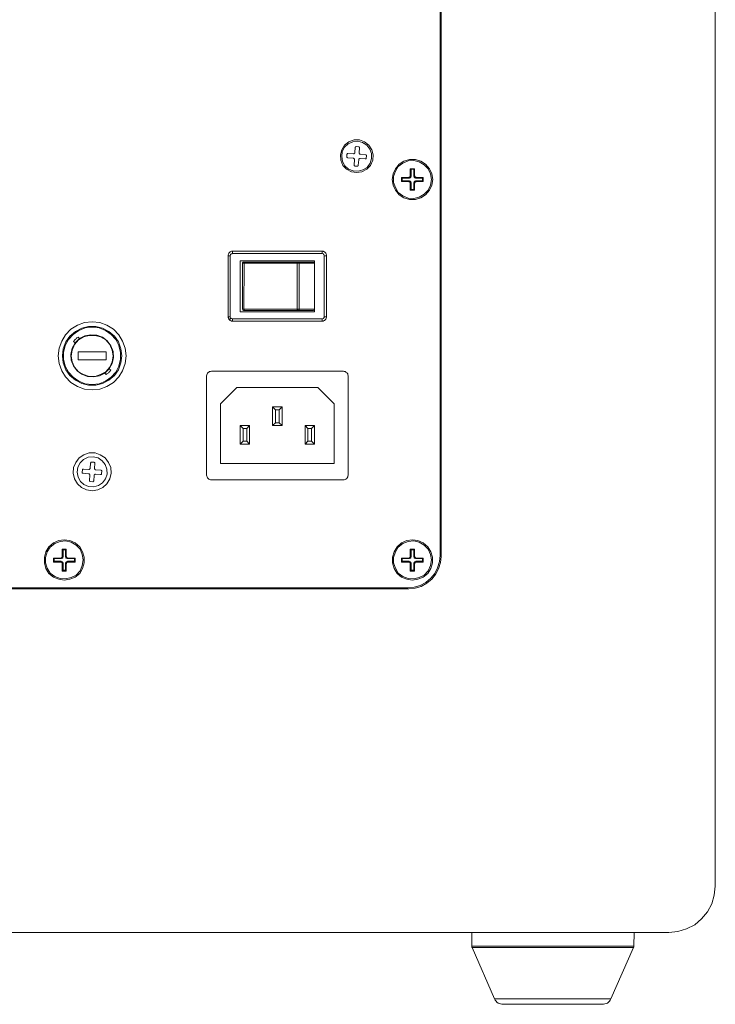
# Model space of a CAD drawing. Units: inches. Extents: x 9.5 to 16.6, y -10.5 to -0.4.
# Drawn here: x 14.9 to 15.5, y -3 to -2.2 of the extents above; entities that cross this region are included whole.
import ezdxf

# ---------------------------------------------------------------- set-up
doc = ezdxf.new("R2010")
doc.units = ezdxf.units.IN
doc.header["$MEASUREMENT"] = 0
doc.layers.add('Layer 2', color=7, linetype='Continuous')

msp = doc.modelspace()

# ---------------------------------------------------------------- linework, layer by layer
at = {"layer": 'Layer 2', "lineweight": 0}
for points in [[(15.47595, -1.43978), (15.47595, -2.88974)], [(15.47595, -2.88974), (15.47595, -1.43978)], [(15.25361, -1.70711), (15.25361, -2.62241)], [(15.2544, -2.6232), (15.2544, -1.70632)], [(15.18611, -2.31299), (15.18188, -2.31246), (15.17791, -2.31034), (15.175, -2.30716), (15.17314, -2.30293), (15.17288, -2.29869), (15.17394, -2.29446), (15.17632, -2.29075), (15.17976, -2.28811), (15.184, -2.28652), (15.18823, -2.28652), (15.19247, -2.28811), (15.19591, -2.29075), (15.19829, -2.29446), (15.19935, -2.29869), (15.19908, -2.30293), (15.19723, -2.30716), (15.19432, -2.31034), (15.19035, -2.31246), (15.18611, -2.31299)], [(15.18691, -2.28758), (15.19088, -2.28864), (15.19432, -2.29075), (15.1967, -2.29393), (15.19802, -2.29764), (15.19802, -2.30161), (15.19697, -2.30531), (15.19458, -2.30875), (15.19114, -2.31087), (15.18717, -2.31193), (15.1832, -2.31166), (15.1795, -2.31008), (15.17658, -2.30743), (15.17473, -2.30399), (15.17394, -2.30002), (15.17447, -2.29605), (15.17632, -2.29234), (15.17923, -2.28969), (15.18294, -2.28811), (15.18691, -2.28758)], [(15.18558, -2.29181), (15.18558, -2.29181), (15.18532, -2.29181), (15.18532, -2.29208), (15.18506, -2.29208), (15.18506, -2.29234), (15.18479, -2.29234), (15.18479, -2.29261)], [(15.18744, -2.29208), (15.18558, -2.29181)], [(15.18823, -2.29287), (15.18823, -2.29261), (15.18823, -2.29234), (15.18797, -2.29234), (15.18797, -2.29208), (15.1877, -2.29208), (15.18744, -2.29208)], [(15.17897, -2.29764), (15.17897, -2.29764), (15.1787, -2.29764), (15.17844, -2.2979), (15.17844, -2.29816), (15.17817, -2.29843)], [(15.17817, -2.29843), (15.17817, -2.30028)], [(15.18347, -2.2979), (15.17897, -2.29764)], [(15.18453, -2.29684), (15.18453, -2.29711), (15.18453, -2.29737), (15.18426, -2.29737), (15.18426, -2.29764), (15.184, -2.29764), (15.18373, -2.2979), (15.18347, -2.2979)], [(15.18479, -2.29261), (15.18453, -2.29684)], [(15.18797, -2.29711), (15.18823, -2.29287)], [(15.18903, -2.29816), (15.18876, -2.29816), (15.1885, -2.29816), (15.18823, -2.2979), (15.18823, -2.29764), (15.18797, -2.29764), (15.18797, -2.29737), (15.18797, -2.29711)], [(15.19326, -2.29869), (15.18903, -2.29816)], [(15.19405, -2.29949), (15.19405, -2.29922), (15.19405, -2.29896), (15.19379, -2.29896), (15.19379, -2.29869), (15.19352, -2.29869), (15.19326, -2.29869)], [(15.19379, -2.30134), (15.19405, -2.29949)], [(15.17817, -2.30028), (15.17817, -2.30028), (15.17817, -2.30055), (15.17844, -2.30081), (15.1787, -2.30081), (15.1787, -2.30108), (15.17897, -2.30108)], [(15.17897, -2.30108), (15.1832, -2.30134)], [(15.1832, -2.30134), (15.18347, -2.30134), (15.18373, -2.30161), (15.184, -2.30161), (15.184, -2.30187), (15.18426, -2.30213), (15.18426, -2.3024)], [(15.18426, -2.3024), (15.184, -2.3069)], [(15.184, -2.3069), (15.184, -2.3069), (15.184, -2.30716), (15.184, -2.30743), (15.18426, -2.30743), (15.18453, -2.30743), (15.18453, -2.30769)], [(15.18453, -2.30769), (15.18638, -2.30769)], [(15.18638, -2.30769), (15.18664, -2.30769), (15.18691, -2.30769), (15.18691, -2.30743), (15.18717, -2.30743), (15.18717, -2.30716), (15.18717, -2.3069)], [(15.18717, -2.3069), (15.1877, -2.30266)], [(15.1877, -2.30266), (15.1877, -2.3024), (15.1877, -2.30213), (15.18797, -2.30187), (15.18823, -2.30187), (15.18823, -2.30161), (15.1885, -2.30161), (15.18876, -2.30161)], [(15.18876, -2.30161), (15.193, -2.30187)], [(15.193, -2.30187), (15.19326, -2.30187), (15.19352, -2.30187), (15.19379, -2.30161), (15.19379, -2.30134)], [(15.2147, -2.31855), (15.21549, -2.31405), (15.21735, -2.30981), (15.22052, -2.30611), (15.22423, -2.30372), (15.22873, -2.3024), (15.23349, -2.3024), (15.23799, -2.30372), (15.2417, -2.30611), (15.24487, -2.30981), (15.24673, -2.31405), (15.24752, -2.31855), (15.24673, -2.32305), (15.24487, -2.32728), (15.2417, -2.33099), (15.23799, -2.33337), (15.23349, -2.33469), (15.22873, -2.33469), (15.22423, -2.33337), (15.22052, -2.33099), (15.21735, -2.32728), (15.21549, -2.32305), (15.2147, -2.31855)], [(15.24646, -2.31855), (15.24567, -2.32305), (15.24382, -2.32728), (15.24064, -2.33046), (15.23667, -2.33284), (15.23217, -2.3339), (15.22767, -2.33363), (15.22343, -2.33178), (15.21973, -2.32913), (15.21735, -2.32516), (15.21576, -2.32093), (15.21576, -2.31616), (15.21735, -2.31193), (15.21973, -2.30796), (15.22343, -2.30531), (15.22767, -2.30346), (15.23217, -2.30319), (15.23667, -2.30425), (15.24064, -2.30663), (15.24382, -2.30981), (15.24567, -2.31405), (15.24646, -2.31855)], [(15.2282, -2.31749), (15.22846, -2.31749), (15.22873, -2.31722), (15.22926, -2.31722), (15.22952, -2.31696), (15.22979, -2.31669), (15.22979, -2.31616), (15.23005, -2.3159), (15.23005, -2.31563)], [(15.22926, -2.31563), (15.22926, -2.3159), (15.22926, -2.31616), (15.22899, -2.31643), (15.22873, -2.31669), (15.22846, -2.31669), (15.2282, -2.31696)], [(15.22926, -2.30981), (15.23005, -2.31034)], [(15.22926, -2.31563), (15.22926, -2.30981)], [(15.22926, -2.30981), (15.2327, -2.30981)], [(15.23005, -2.31563), (15.22926, -2.31563)], [(15.23005, -2.31034), (15.23005, -2.31563)], [(15.23217, -2.31034), (15.23005, -2.31034)], [(15.23217, -2.31034), (15.2327, -2.30981)], [(15.23217, -2.31563), (15.23217, -2.31034)], [(15.23217, -2.31563), (15.23217, -2.3159), (15.23243, -2.31616), (15.23243, -2.31669), (15.2327, -2.31696), (15.23296, -2.31722), (15.23349, -2.31722), (15.23376, -2.31749), (15.23402, -2.31749)], [(15.2327, -2.31563), (15.23217, -2.31563)], [(15.2327, -2.30981), (15.2327, -2.31563)], [(15.23402, -2.31696), (15.23376, -2.31669), (15.23349, -2.31669), (15.23323, -2.31643), (15.23296, -2.31616), (15.23296, -2.3159), (15.2327, -2.31563)], [(15.22238, -2.31696), (15.2229, -2.31749)], [(15.22238, -2.32013), (15.22238, -2.31696)], [(15.22238, -2.31696), (15.2282, -2.31696)], [(15.22238, -2.32013), (15.2229, -2.3196)], [(15.2282, -2.32013), (15.22238, -2.32013)], [(15.2282, -2.31749), (15.2229, -2.31749)], [(15.2229, -2.31749), (15.2229, -2.3196)], [(15.2229, -2.3196), (15.2282, -2.3196)], [(15.2282, -2.31696), (15.2282, -2.31749)], [(15.2282, -2.3196), (15.22846, -2.3196), (15.22873, -2.31987), (15.22926, -2.31987), (15.22952, -2.32013), (15.22979, -2.3204), (15.22979, -2.32093), (15.23005, -2.32119), (15.23005, -2.32146)], [(15.2282, -2.3196), (15.2282, -2.32013)], [(15.2282, -2.32013), (15.22846, -2.3204), (15.22873, -2.3204), (15.22899, -2.32066), (15.22926, -2.32093), (15.22926, -2.32119), (15.22926, -2.32146)], [(15.22926, -2.32146), (15.23005, -2.32146)], [(15.22926, -2.32728), (15.22926, -2.32146)], [(15.23005, -2.32146), (15.23005, -2.32675)], [(15.23217, -2.32146), (15.23217, -2.32119), (15.23243, -2.32093), (15.23243, -2.3204), (15.2327, -2.32013), (15.23296, -2.31987), (15.23349, -2.31987), (15.23376, -2.3196), (15.23402, -2.3196)], [(15.23217, -2.32146), (15.2327, -2.32146)], [(15.23217, -2.32675), (15.23217, -2.32146)], [(15.2327, -2.32146), (15.23296, -2.32119), (15.23296, -2.32093), (15.23323, -2.32066), (15.23349, -2.3204), (15.23376, -2.3204), (15.23402, -2.32013)], [(15.2327, -2.32146), (15.2327, -2.32728)], [(15.23402, -2.31749), (15.23402, -2.31696)], [(15.23402, -2.31696), (15.23985, -2.31696)], [(15.23932, -2.31749), (15.23402, -2.31749)], [(15.23402, -2.3196), (15.23932, -2.3196)], [(15.23402, -2.32013), (15.23402, -2.3196)], [(15.23985, -2.32013), (15.23402, -2.32013)], [(15.23932, -2.31749), (15.23985, -2.31696)], [(15.23932, -2.3196), (15.23932, -2.31749)], [(15.23932, -2.3196), (15.23985, -2.32013)], [(15.23985, -2.31696), (15.23985, -2.32013)], [(15.22926, -2.32728), (15.23005, -2.32675)], [(15.22926, -2.32728), (15.2327, -2.32728)], [(15.23005, -2.32675), (15.23217, -2.32675)], [(15.23217, -2.32675), (15.2327, -2.32728)], [(15.08209, -2.38022), (15.08209, -2.37942), (15.08236, -2.37889), (15.08262, -2.3781), (15.08315, -2.37757), (15.08368, -2.37704), (15.08447, -2.37678), (15.085, -2.37651), (15.0858, -2.37651)], [(15.08394, -2.38022), (15.08421, -2.37942), (15.08421, -2.37916), (15.08447, -2.37889)], [(15.08447, -2.37889), (15.085, -2.37863), (15.08527, -2.37863), (15.08553, -2.37837), (15.0858, -2.37837)], [(15.0858, -2.37651), (15.15806, -2.37651)], [(15.0858, -2.37837), (15.0858, -2.3781), (15.0858, -2.37757), (15.0858, -2.37731), (15.0858, -2.37704), (15.0858, -2.37678), (15.0858, -2.37651)], [(15.0858, -2.37837), (15.15806, -2.37837)], [(15.15806, -2.37651), (15.15885, -2.37651), (15.15938, -2.37678), (15.16017, -2.37704), (15.1607, -2.37757), (15.16123, -2.3781), (15.1615, -2.37889), (15.16176, -2.37942), (15.16176, -2.38022)], [(15.15806, -2.37837), (15.15806, -2.37757), (15.15806, -2.37704), (15.15806, -2.37678), (15.15806, -2.37651)], [(15.15806, -2.37837), (15.15832, -2.37837), (15.15885, -2.37863), (15.15912, -2.37863), (15.15938, -2.37889)], [(15.15938, -2.37889), (15.15964, -2.37916), (15.15964, -2.37942), (15.15991, -2.37995), (15.15991, -2.38022)], [(15.08209, -2.42945), (15.08209, -2.38022)], [(15.08394, -2.38022), (15.08368, -2.38022), (15.08315, -2.38022), (15.08289, -2.38022), (15.08262, -2.38022), (15.08236, -2.38022), (15.08209, -2.38022)], [(15.08394, -2.42945), (15.08394, -2.38022)], [(15.09188, -2.42548), (15.09188, -2.38419)], [(15.09188, -2.38419), (15.15197, -2.38419)], [(15.09374, -2.38631), (15.09374, -2.38578), (15.094, -2.38578), (15.094, -2.38551), (15.09427, -2.38525), (15.09453, -2.38525), (15.0948, -2.38525)], [(15.09374, -2.42336), (15.09374, -2.38631)], [(15.09506, -2.38631), (15.09453, -2.38631), (15.09427, -2.38631), (15.094, -2.38631), (15.09374, -2.38631)], [(15.0948, -2.38525), (15.0948, -2.38525)], [(15.09506, -2.38631), (15.09506, -2.38604), (15.09506, -2.38578), (15.09506, -2.38551), (15.09506, -2.38525), (15.0948, -2.38525)], [(15.0948, -2.38525), (15.10644, -2.38525), (15.11782, -2.38525), (15.12868, -2.38525), (15.13847, -2.38525)], [(15.0948, -2.42336), (15.09506, -2.38631)], [(15.13794, -2.38631), (15.12815, -2.38631), (15.11729, -2.38631), (15.10618, -2.38631), (15.09506, -2.38631)], [(15.13847, -2.38525), (15.13847, -2.38525), (15.1382, -2.38525), (15.1382, -2.38551), (15.13794, -2.38578), (15.13794, -2.38631)], [(15.13794, -2.38631), (15.13794, -2.42336)], [(15.13847, -2.38631), (15.1382, -2.38631), (15.13794, -2.38631)], [(15.13847, -2.38525), (15.14562, -2.38525), (15.15065, -2.38525)], [(15.13847, -2.38525), (15.139, -2.38525), (15.13926, -2.38551), (15.13953, -2.38578), (15.13953, -2.38631)], [(15.13953, -2.38631), (15.13926, -2.38631), (15.139, -2.38631), (15.13873, -2.38631), (15.13847, -2.38631)], [(15.15197, -2.38631), (15.14668, -2.38631), (15.13953, -2.38631)], [(15.13953, -2.38631), (15.13953, -2.42336)], [(15.15197, -2.38631), (15.15197, -2.38578), (15.1517, -2.38578), (15.1517, -2.38551), (15.15117, -2.38525), (15.15065, -2.38525)], [(15.15197, -2.38419), (15.15197, -2.42548)], [(15.15991, -2.38022), (15.1607, -2.38022), (15.16123, -2.38022), (15.16176, -2.38022)], [(15.15991, -2.38022), (15.15991, -2.42945)], [(15.16176, -2.42945), (15.16176, -2.38022)], [(15.15197, -2.42548), (15.09188, -2.42548)], [(15.09374, -2.42336), (15.094, -2.42336), (15.09453, -2.42336), (15.0948, -2.42336)], [(15.0948, -2.42442), (15.09453, -2.42442), (15.094, -2.42416), (15.094, -2.42389), (15.09374, -2.42336)], [(15.09506, -2.42336), (15.09506, -2.42389), (15.09506, -2.42416), (15.09506, -2.42442), (15.0948, -2.42442)], [(15.0948, -2.42442), (15.0948, -2.42442)], [(15.0948, -2.42442), (15.10644, -2.42442), (15.11782, -2.42442), (15.12841, -2.42442), (15.13847, -2.42442)], [(15.13794, -2.42336), (15.13318, -2.42336), (15.12815, -2.42336), (15.12285, -2.42336), (15.11729, -2.42336), (15.112, -2.42336), (15.10618, -2.42336), (15.10062, -2.42336), (15.09506, -2.42336)], [(15.13794, -2.42336), (15.1382, -2.42336), (15.13873, -2.42336)], [(15.13847, -2.42442), (15.13847, -2.42442), (15.1382, -2.42416), (15.13794, -2.42389), (15.13794, -2.42336)], [(15.13953, -2.42336), (15.13953, -2.42389), (15.13926, -2.42416), (15.139, -2.42442), (15.13847, -2.42442)], [(15.13847, -2.42442), (15.14562, -2.42442), (15.15065, -2.42442)], [(15.13873, -2.42336), (15.139, -2.42336), (15.13926, -2.42336), (15.13953, -2.42336)], [(15.13953, -2.42336), (15.14138, -2.42336), (15.14323, -2.42336), (15.14509, -2.42336), (15.14668, -2.42336), (15.14826, -2.42336), (15.14959, -2.42336), (15.15091, -2.42336), (15.15197, -2.42336)], [(15.15065, -2.42442), (15.15117, -2.42442), (15.1517, -2.42416), (15.1517, -2.42389), (15.15197, -2.42389), (15.15197, -2.42336)], [(14.94472, -2.46121), (14.94551, -2.45486), (14.94763, -2.4493), (14.95081, -2.44401), (14.95504, -2.43951), (14.96033, -2.43633), (14.96616, -2.43421), (14.97225, -2.43368), (14.97833, -2.43421), (14.98416, -2.43633), (14.98945, -2.43951), (14.99369, -2.44401), (14.99686, -2.4493), (14.99898, -2.45486), (14.99977, -2.46121), (14.99898, -2.4673), (14.99686, -2.47312), (14.99369, -2.47815), (14.98945, -2.48265), (14.98416, -2.48583), (14.97833, -2.48795), (14.97225, -2.48848), (14.96616, -2.48795), (14.96033, -2.48583), (14.95504, -2.48265), (14.95081, -2.47815), (14.94763, -2.47312), (14.94551, -2.4673), (14.94472, -2.46121)], [(14.99977, -2.46121), (14.99898, -2.45486), (14.99686, -2.4493), (14.99369, -2.44401), (14.98945, -2.43951), (14.98416, -2.43633), (14.97833, -2.43421), (14.97225, -2.43368), (14.96616, -2.43421), (14.96033, -2.43633), (14.95504, -2.43951), (14.95081, -2.44401), (14.94763, -2.4493), (14.94551, -2.45486), (14.94472, -2.46121), (14.94551, -2.4673), (14.94763, -2.47312), (14.95081, -2.47815), (14.95504, -2.48265), (14.96033, -2.48583), (14.96616, -2.48795), (14.97225, -2.48848), (14.97833, -2.48795), (14.98416, -2.48583), (14.98945, -2.48265), (14.99369, -2.47815), (14.99686, -2.47312), (14.99898, -2.4673), (14.99977, -2.46121)], [(15.08315, -2.4321), (15.08289, -2.43183), (15.08262, -2.43157), (15.08262, -2.43104), (15.08236, -2.43077), (15.08236, -2.43051), (15.08209, -2.43024), (15.08209, -2.42971), (15.08209, -2.42945)], [(15.08394, -2.42945), (15.08368, -2.42945), (15.08315, -2.42945), (15.08289, -2.42945), (15.08262, -2.42945), (15.08236, -2.42945), (15.08209, -2.42945)], [(15.08447, -2.43077), (15.08421, -2.43104), (15.08394, -2.4313), (15.08368, -2.43157), (15.08341, -2.43183), (15.08315, -2.43183), (15.08315, -2.4321)], [(15.0858, -2.43316), (15.08553, -2.43316), (15.085, -2.43316), (15.08474, -2.43289), (15.08447, -2.43289), (15.08394, -2.43263), (15.08368, -2.43263), (15.08341, -2.43236), (15.08315, -2.4321)], [(15.08447, -2.43077), (15.08421, -2.43024), (15.08394, -2.42945)], [(15.0858, -2.4313), (15.08553, -2.4313), (15.085, -2.43104), (15.08474, -2.43104), (15.08447, -2.43077)], [(15.0858, -2.4313), (15.0858, -2.43157), (15.0858, -2.4321), (15.0858, -2.43236), (15.0858, -2.43263), (15.0858, -2.43289), (15.0858, -2.43316)], [(15.15806, -2.4313), (15.0858, -2.4313)], [(15.0858, -2.43316), (15.15806, -2.43316)], [(15.16176, -2.42945), (15.16176, -2.43024), (15.1615, -2.43077), (15.16123, -2.43157), (15.1607, -2.4321), (15.16017, -2.43263), (15.15938, -2.43289), (15.15885, -2.43316), (15.15806, -2.43316)], [(15.15938, -2.43077), (15.15912, -2.43104), (15.15885, -2.43104), (15.15832, -2.4313), (15.15806, -2.4313)], [(15.15806, -2.43316), (15.15806, -2.43316), (15.15806, -2.43289), (15.15806, -2.43263), (15.15806, -2.43236), (15.15806, -2.4321), (15.15806, -2.43157), (15.15806, -2.4313)], [(15.15991, -2.42945), (15.15991, -2.42998), (15.15964, -2.43051), (15.15938, -2.43077)], [(15.15991, -2.42945), (15.16017, -2.42945), (15.1607, -2.42945), (15.16097, -2.42945), (15.16123, -2.42945), (15.1615, -2.42945), (15.16176, -2.42945)], [(14.94816, -2.46121), (14.94895, -2.45539), (14.95107, -2.44983), (14.95425, -2.44533), (14.95875, -2.44136), (14.96378, -2.43871), (14.96933, -2.43739), (14.97516, -2.43739), (14.98072, -2.43871), (14.98574, -2.44136), (14.99024, -2.44533), (14.99342, -2.44983), (14.99554, -2.45539), (14.99633, -2.46121), (14.99554, -2.46677), (14.99342, -2.47233), (14.99024, -2.47709), (14.98574, -2.4808), (14.98072, -2.48345), (14.97516, -2.48477), (14.96933, -2.48477), (14.96378, -2.48345), (14.95875, -2.4808), (14.95425, -2.47709), (14.95107, -2.47233), (14.94895, -2.46677), (14.94816, -2.46121)], [(14.97225, -2.48424), (14.96669, -2.48371), (14.96139, -2.48159), (14.95689, -2.47842), (14.95319, -2.47418), (14.95054, -2.46942), (14.94922, -2.46386), (14.94922, -2.4583), (14.95054, -2.45274), (14.95319, -2.44798), (14.95689, -2.44374), (14.96139, -2.44057), (14.96669, -2.43845), (14.97225, -2.43792), (14.9778, -2.43845), (14.9831, -2.44057), (14.9876, -2.44374), (14.9913, -2.44798), (14.99395, -2.45274), (14.99527, -2.4583), (14.99527, -2.46386), (14.99395, -2.46942), (14.9913, -2.47418), (14.9876, -2.47842), (14.9831, -2.48159), (14.9778, -2.48371), (14.97225, -2.48424)], [(14.98257, -2.47498), (14.97807, -2.47736), (14.9733, -2.47815), (14.96854, -2.47789), (14.96404, -2.47603), (14.96007, -2.47312), (14.95716, -2.46915), (14.95531, -2.46465), (14.95504, -2.45989), (14.9561, -2.45486), (14.95848, -2.45062)], [(14.98919, -2.46121), (14.98839, -2.46598), (14.98654, -2.47021), (14.98336, -2.47392), (14.97913, -2.4763), (14.97463, -2.47789), (14.96986, -2.47789), (14.96536, -2.4763), (14.96113, -2.47392), (14.95795, -2.47021), (14.9561, -2.46598), (14.95531, -2.46121), (14.9561, -2.45645), (14.95795, -2.45195), (14.96113, -2.44824), (14.96536, -2.44586), (14.96986, -2.44454), (14.97463, -2.44454), (14.97913, -2.44586), (14.98336, -2.44824), (14.98654, -2.45195), (14.98839, -2.45645), (14.98919, -2.46121)], [(14.95716, -2.44957), (14.95769, -2.44904), (14.95795, -2.44851), (14.95848, -2.44798), (14.95901, -2.44771), (14.95928, -2.44718), (14.9598, -2.44665), (14.96033, -2.44639), (14.96086, -2.44613)], [(14.95848, -2.45062), (14.95716, -2.44957)], [(14.95848, -2.45062), (14.95901, -2.4501), (14.95928, -2.44983), (14.9598, -2.4493), (14.96007, -2.44877), (14.9606, -2.44851), (14.96113, -2.44798), (14.96139, -2.44771), (14.96192, -2.44718)], [(14.96086, -2.44613), (14.96192, -2.44718)], [(14.96192, -2.44718), (14.96642, -2.4448), (14.97119, -2.44401), (14.97595, -2.44427), (14.98072, -2.44613), (14.98442, -2.44904), (14.98733, -2.45301), (14.98919, -2.45751), (14.98945, -2.46254), (14.98839, -2.4673), (14.98601, -2.47154)], [(14.96086, -2.45777), (14.98363, -2.45777)], [(14.96086, -2.46439), (14.96086, -2.45777)], [(14.98363, -2.45777), (14.98363, -2.46439)], [(14.98363, -2.46439), (14.96086, -2.46439)], [(14.98601, -2.47154), (14.98548, -2.47206), (14.98522, -2.47233), (14.98469, -2.47286), (14.98442, -2.47339), (14.98389, -2.47365), (14.98336, -2.47418), (14.9831, -2.47445), (14.98257, -2.47498)], [(14.98363, -2.4763), (14.98257, -2.47498)], [(14.98733, -2.47259), (14.9868, -2.47312), (14.98654, -2.47365), (14.98601, -2.47418), (14.98548, -2.47445), (14.98522, -2.47498), (14.98469, -2.47551), (14.98416, -2.47577), (14.98363, -2.4763)], [(14.98601, -2.47154), (14.98733, -2.47259)], [(15.06859, -2.47339), (15.0678, -2.47365), (15.067, -2.47365), (15.06647, -2.47418), (15.06595, -2.47445), (15.06542, -2.47524), (15.06515, -2.47577), (15.06489, -2.47656), (15.06462, -2.47736)], [(15.17553, -2.47339), (15.06859, -2.47339)], [(15.17923, -2.47736), (15.17897, -2.47656), (15.17897, -2.47577), (15.17844, -2.47524), (15.17817, -2.47445), (15.17738, -2.47418), (15.17685, -2.47365), (15.17606, -2.47365), (15.17553, -2.47339)], [(15.06462, -2.47736), (15.06462, -2.55756)], [(15.17923, -2.55756), (15.17923, -2.47736)], [(15.076, -2.49986), (15.08924, -2.48662)], [(15.08924, -2.48662), (15.15462, -2.48662)], [(15.15462, -2.48662), (15.16785, -2.49986)], [(15.076, -2.54803), (15.076, -2.49986)], [(15.11809, -2.50224), (15.11809, -2.51733)], [(15.12576, -2.50224), (15.11809, -2.50224)], [(15.11809, -2.50224), (15.12047, -2.50462)], [(15.12047, -2.50462), (15.12047, -2.51521)], [(15.12047, -2.50462), (15.12338, -2.50462)], [(15.12576, -2.50224), (15.12338, -2.50462)], [(15.12338, -2.50462), (15.12338, -2.51521)], [(15.12576, -2.51733), (15.12576, -2.50224)], [(15.16785, -2.49986), (15.16785, -2.54803)], [(15.09956, -2.51733), (15.09188, -2.51733)], [(15.09188, -2.51733), (15.09188, -2.53241)], [(15.09427, -2.51971), (15.09188, -2.51733)], [(15.09427, -2.51971), (15.09718, -2.51971)], [(15.09427, -2.53003), (15.09427, -2.51971)], [(15.09718, -2.51971), (15.09956, -2.51733)], [(15.09718, -2.53003), (15.09718, -2.51971)], [(15.09956, -2.53241), (15.09956, -2.51733)], [(15.12047, -2.51521), (15.11809, -2.51733)], [(15.11809, -2.51733), (15.12576, -2.51733)], [(15.12338, -2.51521), (15.12047, -2.51521)], [(15.12338, -2.51521), (15.12576, -2.51733)], [(15.14456, -2.51733), (15.14456, -2.53241)], [(15.15197, -2.51733), (15.14456, -2.51733)], [(15.14668, -2.51971), (15.14456, -2.51733)], [(15.14668, -2.53003), (15.14668, -2.51971)], [(15.14668, -2.51971), (15.14959, -2.51971)], [(15.14959, -2.51971), (15.15197, -2.51733)], [(15.14959, -2.53003), (15.14959, -2.51971)], [(15.15197, -2.53241), (15.15197, -2.51733)], [(15.09188, -2.53241), (15.09427, -2.53003)], [(15.09718, -2.53003), (15.09427, -2.53003)], [(15.09956, -2.53241), (15.09718, -2.53003)], [(15.14456, -2.53241), (15.14668, -2.53003)], [(15.14959, -2.53003), (15.14668, -2.53003)], [(15.15197, -2.53241), (15.14959, -2.53003)], [(15.09188, -2.53241), (15.09956, -2.53241)], [(15.14456, -2.53241), (15.15197, -2.53241)], [(14.97225, -2.57026), (14.96775, -2.56947), (14.96351, -2.56762), (14.96033, -2.56444), (14.95795, -2.56047), (14.95689, -2.55597), (14.95716, -2.55147), (14.95901, -2.54724), (14.96166, -2.54353), (14.96563, -2.54115), (14.96986, -2.53956), (14.97463, -2.53956), (14.97886, -2.54115), (14.98283, -2.54353), (14.98548, -2.54724), (14.98733, -2.55147), (14.9876, -2.55597), (14.98654, -2.56047), (14.98416, -2.56444), (14.98098, -2.56762), (14.97674, -2.56947), (14.97225, -2.57026)], [(14.97304, -2.54274), (14.97701, -2.54353), (14.98045, -2.54591), (14.98283, -2.54882), (14.98416, -2.55279), (14.98442, -2.55676), (14.9831, -2.56047), (14.98072, -2.56365), (14.97727, -2.56603), (14.97357, -2.56709), (14.96933, -2.56682), (14.96563, -2.56524), (14.96272, -2.56259), (14.96086, -2.55915), (14.96007, -2.55518), (14.9606, -2.55121), (14.96245, -2.5475), (14.96536, -2.54485), (14.96907, -2.543), (14.97304, -2.54274)], [(14.96457, -2.55332), (14.9643, -2.55518)], [(14.96536, -2.55279), (14.9651, -2.55279), (14.96483, -2.55279), (14.96457, -2.55306), (14.96457, -2.55332)], [(14.9696, -2.55306), (14.96536, -2.55279)], [(14.97066, -2.552), (14.97066, -2.55227), (14.97039, -2.55253), (14.97039, -2.55279), (14.97013, -2.55279), (14.96986, -2.55306), (14.9696, -2.55306)], [(14.97092, -2.54777), (14.97066, -2.552)], [(14.97172, -2.54697), (14.97172, -2.54697), (14.97145, -2.54697), (14.97119, -2.54724), (14.97119, -2.5475), (14.97092, -2.54777)], [(14.97383, -2.54697), (14.97172, -2.54697)], [(14.97436, -2.54777), (14.97436, -2.54777), (14.97436, -2.5475), (14.9741, -2.54724), (14.97383, -2.54724), (14.97383, -2.54697)], [(14.9741, -2.55227), (14.97436, -2.54777)], [(14.97516, -2.55332), (14.97489, -2.55332), (14.97463, -2.55332), (14.97463, -2.55306), (14.97436, -2.55306), (14.97436, -2.55279), (14.9741, -2.55253), (14.9741, -2.55227)], [(14.97939, -2.55359), (14.97516, -2.55332)], [(14.98019, -2.55438), (14.98019, -2.55438), (14.98019, -2.55412), (14.97992, -2.55385), (14.97966, -2.55385), (14.97966, -2.55359), (14.97939, -2.55359)], [(14.97992, -2.55624), (14.98019, -2.55438)], [(15.16785, -2.54803), (15.076, -2.54803)], [(14.9643, -2.55518), (14.9643, -2.55544), (14.9643, -2.55571), (14.96457, -2.55597), (14.96483, -2.55597), (14.9651, -2.55597)], [(14.9651, -2.55597), (14.96933, -2.5565)], [(14.96933, -2.5565), (14.9696, -2.5565), (14.96986, -2.5565), (14.97013, -2.55676), (14.97013, -2.55703), (14.97039, -2.55703), (14.97039, -2.55729), (14.97039, -2.55756)], [(14.97039, -2.55756), (14.97013, -2.56179)], [(14.97013, -2.56179), (14.97013, -2.56206), (14.97013, -2.56232), (14.97039, -2.56232), (14.97039, -2.56259), (14.97066, -2.56259)], [(14.97066, -2.56259), (14.97277, -2.56285)], [(14.97277, -2.56285), (14.97277, -2.56285), (14.97304, -2.56285), (14.97304, -2.56259), (14.9733, -2.56259), (14.9733, -2.56232), (14.97357, -2.56206)], [(14.97357, -2.56206), (14.97383, -2.55782)], [(14.97383, -2.55782), (14.97383, -2.55756), (14.97383, -2.55729), (14.9741, -2.55729), (14.9741, -2.55703), (14.97436, -2.55703), (14.97463, -2.55676), (14.97489, -2.55676)], [(14.97489, -2.55676), (14.97913, -2.55703)], [(14.97913, -2.55703), (14.97939, -2.55703), (14.97966, -2.55703), (14.97992, -2.55676), (14.97992, -2.5565), (14.97992, -2.55624)], [(15.06462, -2.55756), (15.06489, -2.55835), (15.06515, -2.55888), (15.06542, -2.55968), (15.06595, -2.56021), (15.06647, -2.56074), (15.067, -2.561), (15.0678, -2.56126), (15.06859, -2.56126)], [(15.06859, -2.56126), (15.17553, -2.56126)], [(15.17553, -2.56126), (15.17606, -2.56126), (15.17685, -2.561), (15.17738, -2.56074), (15.17817, -2.56021), (15.17844, -2.55968), (15.17897, -2.55888), (15.17897, -2.55835), (15.17923, -2.55756)], [(14.94975, -2.64252), (14.94525, -2.64173), (14.94101, -2.63988), (14.93731, -2.63697), (14.93492, -2.633), (14.9336, -2.6285), (14.9336, -2.62373), (14.93492, -2.6195), (14.93731, -2.61553), (14.94101, -2.61235), (14.94525, -2.6105), (14.94975, -2.60997), (14.95425, -2.6105), (14.95848, -2.61235), (14.96219, -2.61553), (14.96457, -2.6195), (14.96589, -2.62373), (14.96589, -2.6285), (14.96457, -2.633), (14.96219, -2.63697), (14.95848, -2.63988), (14.95425, -2.64173), (14.94975, -2.64252)], [(15.23111, -2.64252), (15.22661, -2.64173), (15.22238, -2.63988), (15.21867, -2.63697), (15.21629, -2.633), (15.21496, -2.6285), (15.21496, -2.62373), (15.21629, -2.6195), (15.21867, -2.61553), (15.22238, -2.61235), (15.22661, -2.6105), (15.23111, -2.60997), (15.23561, -2.6105), (15.23985, -2.61235), (15.24355, -2.61553), (15.24593, -2.6195), (15.24726, -2.62373), (15.24726, -2.6285), (15.24593, -2.633), (15.24355, -2.63697), (15.23985, -2.63988), (15.23561, -2.64173), (15.23111, -2.64252)], [(14.9651, -2.62611), (14.9643, -2.63061), (14.96245, -2.63485), (14.95928, -2.63829), (14.95531, -2.64041), (14.95081, -2.64147), (14.94631, -2.6412), (14.94207, -2.63961), (14.93836, -2.6367), (14.93598, -2.63273), (14.93466, -2.6285), (14.93466, -2.624), (14.93598, -2.6195), (14.93836, -2.61579), (14.94207, -2.61288), (14.94631, -2.61129), (14.95081, -2.61076), (14.95531, -2.61182), (14.95928, -2.6142), (14.96245, -2.61738), (14.9643, -2.62161), (14.9651, -2.62611)], [(14.94789, -2.61738), (14.95133, -2.61738)], [(14.94789, -2.6232), (14.94789, -2.61738)], [(14.94789, -2.61738), (14.94869, -2.61791)], [(14.95081, -2.61791), (14.94869, -2.61791)], [(14.94869, -2.61791), (14.94869, -2.6232)], [(14.95081, -2.61791), (14.95133, -2.61738)], [(14.95081, -2.6232), (14.95081, -2.61791)], [(14.95133, -2.61738), (14.95133, -2.6232)], [(15.24646, -2.62611), (15.24567, -2.63061), (15.24382, -2.63485), (15.24064, -2.63829), (15.23667, -2.64041), (15.23217, -2.64147), (15.22767, -2.6412), (15.22343, -2.63961), (15.21973, -2.6367), (15.21735, -2.63273), (15.21576, -2.6285), (15.21576, -2.624), (15.21735, -2.6195), (15.21973, -2.61579), (15.22343, -2.61288), (15.22767, -2.61129), (15.23217, -2.61076), (15.23667, -2.61182), (15.24064, -2.6142), (15.24382, -2.61738), (15.24567, -2.62161), (15.24646, -2.62611)], [(15.22926, -2.61738), (15.23005, -2.61791)], [(15.22926, -2.6232), (15.22926, -2.61738)], [(15.22926, -2.61738), (15.2327, -2.61738)], [(15.23217, -2.61791), (15.23005, -2.61791)], [(15.23005, -2.61791), (15.23005, -2.6232)], [(15.23217, -2.61791), (15.2327, -2.61738)], [(15.23217, -2.6232), (15.23217, -2.61791)], [(15.2327, -2.61738), (15.2327, -2.6232)], [(14.94101, -2.62453), (14.94154, -2.62505)], [(14.94101, -2.62797), (14.94101, -2.62453)], [(14.94101, -2.62453), (14.94684, -2.62453)], [(14.94684, -2.62505), (14.94154, -2.62505)], [(14.94154, -2.62505), (14.94154, -2.62717)], [(14.94684, -2.62505), (14.9471, -2.62505), (14.94736, -2.62479), (14.94789, -2.62479), (14.94816, -2.62453), (14.94842, -2.62426), (14.94842, -2.624), (14.94869, -2.62347), (14.94869, -2.6232)], [(14.94789, -2.6232), (14.94789, -2.62347), (14.94789, -2.62373), (14.94789, -2.624), (14.94763, -2.624), (14.94736, -2.62426), (14.9471, -2.62426), (14.9471, -2.62453), (14.94684, -2.62453)], [(14.94684, -2.62453), (14.94684, -2.62505)], [(14.94869, -2.6232), (14.94789, -2.6232)], [(14.95081, -2.6232), (14.95081, -2.62347), (14.95107, -2.624), (14.95107, -2.62426), (14.95133, -2.62453), (14.9516, -2.62479), (14.95213, -2.62479), (14.95239, -2.62505), (14.95266, -2.62505)], [(14.95133, -2.6232), (14.95081, -2.6232)], [(14.95266, -2.62453), (14.95239, -2.62453), (14.95213, -2.62426), (14.95186, -2.624), (14.9516, -2.624), (14.9516, -2.62373), (14.9516, -2.62347), (14.95133, -2.6232)], [(14.95266, -2.62505), (14.95266, -2.62453)], [(14.95266, -2.62453), (14.95848, -2.62453)], [(14.95795, -2.62505), (14.95266, -2.62505)], [(14.95795, -2.62505), (14.95848, -2.62453)], [(14.95795, -2.62717), (14.95795, -2.62505)], [(14.95848, -2.62453), (14.95848, -2.62797)], [(15.22238, -2.62453), (15.2229, -2.62505)], [(15.22238, -2.62797), (15.22238, -2.62453)], [(15.22238, -2.62453), (15.2282, -2.62453)], [(15.2282, -2.62505), (15.2229, -2.62505)], [(15.2229, -2.62505), (15.2229, -2.62717)], [(15.25361, -2.62241), (15.25308, -2.62744), (15.25149, -2.63247), (15.24911, -2.63697), (15.24593, -2.64094), (15.24196, -2.64438), (15.23746, -2.64676), (15.23243, -2.64808), (15.22741, -2.64861)], [(15.2282, -2.64941), (15.23323, -2.64888), (15.23826, -2.64755), (15.24276, -2.64491), (15.24673, -2.64173), (15.2499, -2.63776), (15.25229, -2.63326), (15.25387, -2.62823), (15.2544, -2.6232)], [(15.2282, -2.62505), (15.22846, -2.62505), (15.22873, -2.62479), (15.22926, -2.62479), (15.22952, -2.62453), (15.22979, -2.62426), (15.22979, -2.624), (15.23005, -2.62347), (15.23005, -2.6232)], [(15.22926, -2.6232), (15.22926, -2.62347), (15.22926, -2.62373), (15.22926, -2.624), (15.22899, -2.624), (15.22873, -2.62426), (15.22846, -2.62426), (15.22846, -2.62453), (15.2282, -2.62453)], [(15.2282, -2.62453), (15.2282, -2.62505)], [(15.23005, -2.6232), (15.22926, -2.6232)], [(15.23217, -2.6232), (15.23217, -2.62347), (15.23243, -2.624), (15.23243, -2.62426), (15.2327, -2.62453), (15.23296, -2.62479), (15.23349, -2.62479), (15.23376, -2.62505), (15.23402, -2.62505)], [(15.2327, -2.6232), (15.23217, -2.6232)], [(15.23402, -2.62453), (15.23376, -2.62453), (15.23349, -2.62426), (15.23323, -2.624), (15.23296, -2.624), (15.23296, -2.62373), (15.23296, -2.62347), (15.2327, -2.6232)], [(15.23402, -2.62505), (15.23402, -2.62453)], [(15.23402, -2.62453), (15.23985, -2.62453)], [(15.23932, -2.62505), (15.23402, -2.62505)], [(15.23932, -2.62505), (15.23985, -2.62453)], [(15.23932, -2.62717), (15.23932, -2.62505)], [(15.23985, -2.62453), (15.23985, -2.62797)], [(14.94101, -2.62797), (14.94154, -2.62717)], [(14.94684, -2.62797), (14.94101, -2.62797)], [(14.94154, -2.62717), (14.94684, -2.62717)], [(14.94684, -2.62717), (14.9471, -2.62744), (14.94736, -2.62744), (14.94789, -2.6277), (14.94816, -2.62797), (14.94842, -2.62823), (14.94842, -2.6285), (14.94869, -2.62876), (14.94869, -2.62929)], [(14.94684, -2.62717), (14.94684, -2.62797)], [(14.94684, -2.62797), (14.9471, -2.62797), (14.94736, -2.62797), (14.94763, -2.62823), (14.94789, -2.6285), (14.94789, -2.62876), (14.94789, -2.62902), (14.94789, -2.62929)], [(14.94789, -2.62929), (14.94869, -2.62929)], [(14.94789, -2.63511), (14.94789, -2.62929)], [(14.94789, -2.63511), (14.94869, -2.63432)], [(14.94869, -2.62929), (14.94869, -2.63432)], [(14.94869, -2.63432), (14.95081, -2.63432)], [(14.95081, -2.62929), (14.95081, -2.62876), (14.95107, -2.6285), (14.95107, -2.62823), (14.95133, -2.62797), (14.9516, -2.6277), (14.95213, -2.62744), (14.95239, -2.62744), (14.95266, -2.62717)], [(14.95081, -2.62929), (14.95133, -2.62929)], [(14.95081, -2.63432), (14.95081, -2.62929)], [(14.95081, -2.63432), (14.95133, -2.63511)], [(14.95133, -2.62929), (14.9516, -2.62902), (14.9516, -2.62876), (14.9516, -2.6285), (14.95186, -2.62823), (14.95213, -2.62797), (14.95239, -2.62797), (14.95266, -2.62797)], [(14.95133, -2.62929), (14.95133, -2.63511)], [(14.95266, -2.62717), (14.95795, -2.62717)], [(14.95266, -2.62797), (14.95266, -2.62717)], [(14.95848, -2.62797), (14.95266, -2.62797)], [(14.95795, -2.62717), (14.95848, -2.62797)], [(15.22238, -2.62797), (15.2229, -2.62717)], [(15.2282, -2.62797), (15.22238, -2.62797)], [(15.2229, -2.62717), (15.2282, -2.62717)], [(15.2282, -2.62717), (15.22846, -2.62744), (15.22873, -2.62744), (15.22926, -2.6277), (15.22952, -2.62797), (15.22979, -2.62823), (15.22979, -2.6285), (15.23005, -2.62876), (15.23005, -2.62929)], [(15.2282, -2.62717), (15.2282, -2.62797)], [(15.2282, -2.62797), (15.22846, -2.62797), (15.22873, -2.62797), (15.22899, -2.62823), (15.22926, -2.6285), (15.22926, -2.62876), (15.22926, -2.62902), (15.22926, -2.62929)], [(15.22926, -2.62929), (15.23005, -2.62929)], [(15.22926, -2.63511), (15.22926, -2.62929)], [(15.22926, -2.63511), (15.23005, -2.63432)], [(15.23005, -2.62929), (15.23005, -2.63432)], [(15.23005, -2.63432), (15.23217, -2.63432)], [(15.23217, -2.62929), (15.23217, -2.62876), (15.23243, -2.6285), (15.23243, -2.62823), (15.2327, -2.62797), (15.23296, -2.6277), (15.23349, -2.62744), (15.23376, -2.62744), (15.23402, -2.62717)], [(15.23217, -2.62929), (15.2327, -2.62929)], [(15.23217, -2.63432), (15.23217, -2.62929)], [(15.23217, -2.63432), (15.2327, -2.63511)], [(15.2327, -2.62929), (15.23296, -2.62902), (15.23296, -2.62876), (15.23296, -2.6285), (15.23323, -2.62823), (15.23349, -2.62797), (15.23376, -2.62797), (15.23402, -2.62797)], [(15.2327, -2.62929), (15.2327, -2.63511)], [(15.23402, -2.62717), (15.23932, -2.62717)], [(15.23402, -2.62797), (15.23402, -2.62717)], [(15.23985, -2.62797), (15.23402, -2.62797)], [(15.23932, -2.62717), (15.23985, -2.62797)], [(14.94789, -2.63511), (14.95133, -2.63511)], [(15.22926, -2.63511), (15.2327, -2.63511)], [(14.38993, -2.64941), (15.2282, -2.64941)], [(15.22741, -2.64861), (14.39072, -2.64861)], [(15.47595, -2.88974), (15.47515, -2.89715), (15.47304, -2.90404), (15.4696, -2.91065), (15.46483, -2.91621), (15.45927, -2.92098), (15.45265, -2.92442), (15.44577, -2.92653), (15.43836, -2.92733)], [(15.43836, -2.92733), (14.17977, -2.92733)], [(14.17977, -2.92733), (15.43836, -2.92733)], [(15.27902, -2.92733), (15.27902, -2.93818)], [(15.41004, -2.93818), (15.4103, -2.92733)], [(15.27902, -2.93818), (15.27981, -2.93818), (15.28167, -2.93818), (15.28511, -2.93818), (15.28961, -2.93818), (15.29517, -2.93818), (15.30178, -2.93818), (15.30919, -2.93818), (15.3174, -2.93818), (15.32613, -2.93818), (15.3354, -2.93818), (15.34466, -2.93818), (15.35393, -2.93818), (15.36293, -2.93818), (15.37166, -2.93818), (15.37987, -2.93818), (15.38754, -2.93818), (15.39416, -2.93818), (15.39972, -2.93818), (15.40422, -2.93818), (15.40739, -2.93818), (15.40925, -2.93818), (15.41004, -2.93818)], [(15.27902, -2.93818), (15.27902, -2.93845), (15.27928, -2.93871), (15.27928, -2.93898), (15.27928, -2.93924), (15.27928, -2.9395), (15.27955, -2.9395)], [(15.27955, -2.9395), (15.28008, -2.9395), (15.2822, -2.9395), (15.28537, -2.9395), (15.28987, -2.9395), (15.29543, -2.9395), (15.30205, -2.9395), (15.30946, -2.9395), (15.3174, -2.9395), (15.32613, -2.9395), (15.3354, -2.9395), (15.34466, -2.9395), (15.35393, -2.9395), (15.36293, -2.9395), (15.37166, -2.9395), (15.37987, -2.9395), (15.38728, -2.9395), (15.39389, -2.9395), (15.39945, -2.9395), (15.40395, -2.9395), (15.40713, -2.9395), (15.40898, -2.9395), (15.40978, -2.9395)], [(15.27955, -2.9395), (15.29755, -2.9808)], [(15.39151, -2.9808), (15.40978, -2.9395)], [(15.40978, -2.9395), (15.40978, -2.9395), (15.40978, -2.93924), (15.41004, -2.93898), (15.41004, -2.93871), (15.41004, -2.93845), (15.41004, -2.93818)], [(15.29755, -2.9808), (15.29808, -2.9808), (15.29966, -2.9808), (15.30258, -2.9808), (15.30681, -2.9808), (15.31211, -2.9808), (15.31819, -2.9808), (15.32534, -2.9808), (15.33275, -2.9808), (15.34069, -2.9808), (15.34863, -2.9808), (15.35631, -2.9808), (15.36398, -2.9808), (15.37087, -2.9808), (15.37722, -2.9808), (15.38225, -2.9808), (15.38648, -2.9808), (15.38939, -2.9808), (15.39125, -2.9808), (15.39151, -2.9808)], [(15.29755, -2.9808), (15.29808, -2.98185), (15.29887, -2.98265), (15.2994, -2.98344), (15.30046, -2.98424), (15.30125, -2.98477), (15.30231, -2.98503), (15.30337, -2.9853), (15.30443, -2.9853)], [(15.38463, -2.9853), (15.38569, -2.9853), (15.38675, -2.98503), (15.38781, -2.98477), (15.38887, -2.98424), (15.38966, -2.98344), (15.39045, -2.98265), (15.39098, -2.98185), (15.39151, -2.9808)], [(15.30443, -2.9853), (15.30522, -2.9853), (15.30734, -2.9853), (15.31105, -2.9853), (15.31634, -2.9853), (15.32269, -2.9853), (15.32984, -2.9853), (15.33725, -2.9853), (15.34466, -2.9853)], [(15.34466, -2.9853), (15.35181, -2.9853), (15.35922, -2.9853), (15.36663, -2.9853), (15.37298, -2.9853), (15.37828, -2.9853), (15.38198, -2.9853), (15.3841, -2.9853), (15.38463, -2.9853)]]:
    msp.add_lwpolyline(points, dxfattribs=at)

doc.saveas('drawing.dxf')
